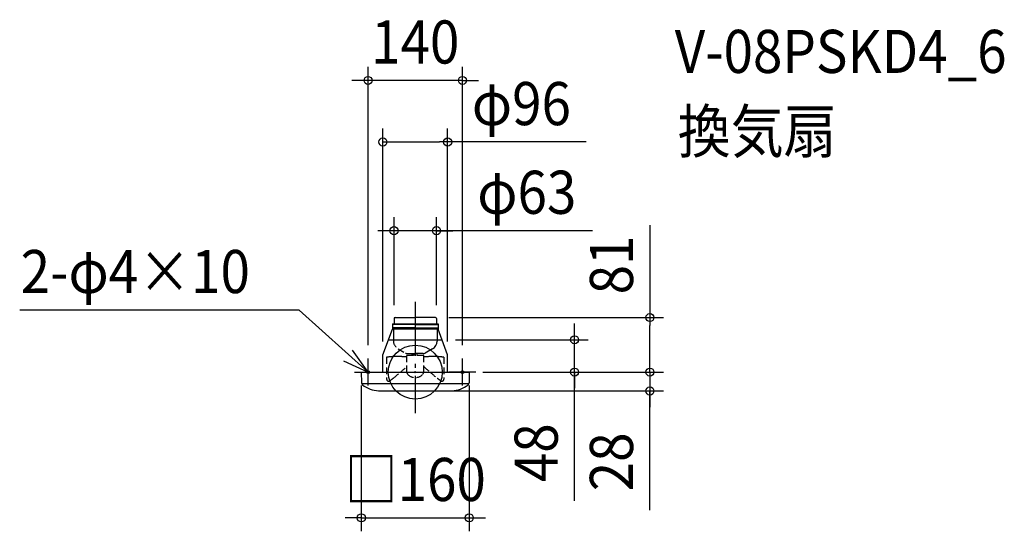
# Model space of a CAD drawing. Extents: x -587 to 874, y -236 to 523.
import ezdxf
from ezdxf.enums import TextEntityAlignment as Align

# ---------------------------------------------------------------- set-up
doc = ezdxf.new("R2010")
doc.units = 0
doc.header["$LTSCALE"] = 20
doc.header["$PDMODE"] = 3
doc.header["$PDSIZE"] = -2
doc.linetypes.add('DASHDOT', pattern=[5.5, 4, -0.6, 0.3, -0.6])
doc.linetypes.add('DASHED', pattern=[0.75, 0.5, -0.25])
doc.layers.get('DEFPOINTS').update_dxf_attribs({"linetype": 'CONTINUOUS'})
for name, color, linetype in [('ARRANGE', 1, 'CONTINUOUS'), ('BASIS', 6, 'DASHDOT'), ('DETAIL', 5, 'CONTINUOUS'), ('ETC', 61, 'CONTINUOUS'), ('FIX', 11, 'CONTINUOUS'), ('NOTE', 4, 'CONTINUOUS'), ('OUTLINE', 3, 'CONTINUOUS'), ('SIZE', 30, 'CONTINUOUS')]:
    doc.layers.add(name, color=color, linetype=linetype)
doc.styles.get("Standard").update_dxf_attribs({"font": 'SIMPLEX.shx', "width": 0.9, "height": 64, "bigfont": 'BIGFONT.shx'})

msp = doc.modelspace()

# ---------------------------------------------------------------- linework, layer by layer
at = {"layer": 'ARRANGE', "color": 1, "linetype": 'CONTINUOUS'}
msp.add_circle((0, 0), 40, dxfattribs=at)
msp.add_point((0, 0), dxfattribs=at)
at = {"layer": 'BASIS', "color": 6, "linetype": 'DASHDOT'}
msp.add_line((0, 104.406487), (0, -61.172279), dxfattribs=at)
at = {"layer": 'DEFPOINTS', "color": 30, "linetype": 'CONTINUOUS'}
for p in [(-70, 433.065153), (48, 341.667266), (-31.5, 209.983242), (-31.5, 79.5), (30, 81), (31.5, 79.5), (347.980392, 81), (39.701299, 48), (236.269575, 48), (-70, 20), (-48, 25.5), (48, 25.5), (70, 20), (-80, 0), (80, 0), (80, 0), (80, 0), (100, 0), (0, -28), (347.980392, -28), (80, -216.335668)]:
    msp.add_point(p, dxfattribs=at)
at = {"layer": 'DETAIL', "color": 5, "linetype": 'CONTINUOUS'}
for p, q in [((-31.5, 79.5), (-31.5, 71.5)), ((-29.762826, 81), (0, 81)), ((30, 81), (0, 81)), ((31.5, 79.5), (31.5, 71.5)), ((-48, 25.5), (-33.8, 64)), ((-33.8, 71.5), (-33.8, 64)), ((-33.8, 71.5), (33.8, 71.5)), ((0, 70.5), (-33.8, 70.5)), ((0, 65.5), (-33.8, 65.5)), ((33.8, 64), (-33.8, 64)), ((-32.482599, 63.504363), (-32.331539, 46.194605)), ((-31.877932, 65.5), (-24.303151, 65.5)), ((-19.078837, 65.5), (-13.277102, 65.5)), ((-11.730495, 65.5), (33.8, 65.5)), ((0, 70.5), (33.8, 70.5)), ((32.482599, 63.504363), (32.331539, 46.194605)), ((33.8, 71.5), (33.8, 64)), ((48, 25.5), (33.8, 64)), ((-39.701299, 48), (39.701299, 48)), ((25.582087, 34.621091), (14.524366, 28.236868)), ((-48, 0), (-48, 25.5)), ((-8.502431, 27.5), (0, 27.5)), ((-5.514302, 25.5), (0, 25.5)), ((-2.5, 27.5), (-2.5, 25.399998)), ((11.774352, 27.5), (0, 27.5)), ((2.5, 27.5), (2.5, 25.399998)), ((48, 0), (48, 25.5)), ((-80, 0), (80, 0)), ((-80, 0), (-79.72558, -15.738968)), ((80, 0), (79.72558, -15.738968)), ((79.282595, -17.5), (-79.282595, -17.5))]:
    msp.add_line(p, q, dxfattribs=at)
at = {"layer": 'DETAIL', "color": 5, "linetype": 'DASHED'}
for p, q in [((-25.582087, 34.621091), (-14.524366, 28.236868)), ((-42.5, 22.099998), (-42.5, -10.347654)), ((-12.5, 25.399998), (12.5, 25.399998)), ((-12.5, -0.082122), (-12.5, 25.399998)), ((-11.774352, 27.5), (-8.502431, 27.5)), ((12.5, -0.082122), (12.5, 25.399998)), ((42.5, 22.099998), (42.5, -10.347654))]:
    msp.add_line(p, q, dxfattribs=at)
at = {"layer": 'DETAIL', "color": 5, "linetype": 'CONTINUOUS'}
for centre, radius, start, end in [((-30, 79.5), 1.5, 90, 180), ((30, 79.5), 1.5, 0, 90), ((-32.98258, 63.5), 0.5, 0.5, 90), ((32.98258, 63.5), 0.5, 90, 179.5), ((18.832053, 46.312414), 13.5, 300.00017, 359.5), ((11.774352, 33), 5.5, 270, 300.00017), ((-75.726189, -15.669159), 4, 181, 229.97312), ((-53.859194, 10.366096), 38, 229.97312, 269.221101), ((-64.510228, -25.79805), 0.3, 253.589288, 290.047984), ((0, 3972), 4000, 269.221101, 270.778899), ((53.859194, 10.366096), 38, 270.778899, 310.02688), ((75.726189, -15.669159), 4, 310.02688, 359)]:
    msp.add_arc(centre, radius, start, end, dxfattribs=at)
at = {"layer": 'DETAIL', "color": 5, "linetype": 'DASHED'}
for centre, radius, start, end in [((-18.832053, 46.312414), 13.5, 180.5, 239.99983), ((-29.946, -61.383335), 84.421975, 91.733622, 98.551908), ((-25, -226.950002), 250.062497, 89.427176, 91.718702), ((-35.084, -228.450002), 251.864566, 84.855536, 87.136118), ((-11.774352, 33), 5.5, 239.99983, 270), ((35.084, -228.450002), 251.864566, 92.863882, 95.144464), ((25, -226.950002), 250.062497, 88.281298, 90.572824), ((29.946, -61.383335), 84.421975, 81.448092, 88.266378), ((-221.08, 230.099998), 304.395313, 310.720934, 313.253491), ((221.08, 230.099998), 304.395313, 226.746509, 229.279066), ((-39.5, -10.347654), 3, 180, 306.422522), ((-180.616, 180.899998), 240.674966, 306.422522, 307.982388), ((-198.88, 204.299998), 270.358862, 307.981302, 310.722204), ((-8.5, -0.082122), 4, 180, 219.400569), ((0, 6.899998), 15, 219.400569, 320.599431), ((8.5, -0.082122), 4, 320.599431, 0), ((198.88, 204.299998), 270.358862, 229.277796, 232.018698), ((180.616, 180.899998), 240.674966, 232.017612, 233.577478), ((39.5, -10.347654), 3, 233.577478, 0)]:
    msp.add_arc(centre, radius, start, end, dxfattribs=at)
at = {"layer": 'FIX', "color": 11, "linetype": 'CONTINUOUS'}
for centre in [(-70, 0), (70, 0)]:
    msp.add_circle(centre, 2, dxfattribs=at)
at = {"layer": 'NOTE', "color": 4, "linetype": 'CONTINUOUS'}
for p, q in [((-172.251983, 91.747874), (-586.729858, 91.747874)), ((-70, 0), (-172.251983, 91.747874)), ((-70, 0), (-92.985054, 32.736635)), ((-106.273959, 16.85823), (-70, 0)), ((-70, -20), (-70, 20)), ((70, -20), (70, 20)), ((-90, 0), (-50, 0)), ((90, 0), (50, 0))]:
    msp.add_line(p, q, dxfattribs=at)
at = {"layer": 'OUTLINE', "color": 3, "linetype": 'CONTINUOUS'}
for p, q in [((-31.5, 79.5), (-31.5, 71.5)), ((-29.762826, 81), (0, 81)), ((30, 81), (0, 81)), ((31.5, 79.5), (31.5, 71.5)), ((-48, 25.5), (-33.8, 64)), ((-33.8, 71.5), (33.8, 71.5)), ((-33.8, 71.5), (-33.8, 64)), ((33.8, 64), (-33.8, 64)), ((33.8, 71.5), (33.8, 64)), ((48, 25.5), (33.8, 64)), ((-48, 0), (-48, 25.5)), ((48, 0), (48, 25.5)), ((-80, 0), (80, 0)), ((-80, 0), (-79.72558, -15.738968)), ((80, 0), (79.72558, -15.738968)), ((79.282595, -17.5), (-79.282595, -17.5))]:
    msp.add_line(p, q, dxfattribs=at)
for centre, radius, start, end in [((-30, 79.5), 1.5, 90, 180), ((30, 79.5), 1.5, 0, 90), ((-75.726189, -15.669159), 4, 181, 229.97312), ((-53.859194, 10.366096), 38, 229.97312, 269.221101), ((-64.510228, -25.79805), 0.3, 253.589288, 290.047984), ((0, 3972), 4000, 269.221101, 270.778899), ((53.859194, 10.366096), 38, 270.778899, 310.02688), ((75.726189, -15.669159), 4, 310.02688, 359)]:
    msp.add_arc(centre, radius, start, end, dxfattribs=at)
at = {"layer": 'SIZE', "color": 30, "linetype": 'CONTINUOUS'}
for p, q in [((-70, 40), (-70, 453.065153)), ((70, 40), (70, 453.065153)), ((-82, 433.065153), (-94, 433.065153)), ((-70, 433.065153), (-82, 433.065153)), ((70, 433.065153), (-70, 433.065153)), ((70, 433.065153), (82, 433.065153)), ((82, 433.065153), (94, 433.065153)), ((-48, 45.5), (-48, 361.667266)), ((48, 45.5), (48, 361.667266)), ((-48, 341.667266), (-36, 341.667266)), ((-36, 341.667266), (36, 341.667266)), ((48, 341.667266), (36, 341.667266)), ((253.735096, 341.667266), (48, 341.667266)), ((-31.5, 99.5), (-31.5, 229.983242)), ((31.5, 99.5), (31.5, 229.983242)), ((-43.5, 209.983242), (-55.5, 209.983242)), ((-31.5, 209.983242), (-43.5, 209.983242)), ((31.5, 209.983242), (-31.5, 209.983242)), ((31.5, 209.983242), (-31.5, 209.983242)), ((263.105736, 209.983242), (31.5, 209.983242)), ((31.5, 209.983242), (43.5, 209.983242)), ((43.5, 209.983242), (55.5, 209.983242)), ((347.980392, 218.327556), (347.980392, 81)), ((50, 81), (367.980392, 81)), ((347.980392, 81), (347.980392, 69)), ((236.269575, 60), (236.269575, 72)), ((236.269575, 48), (236.269575, 60)), ((347.980392, 12), (347.980392, 69)), ((59.701299, 48), (256.269575, 48)), ((236.269575, 0), (236.269575, 48)), ((236.269575, 0), (236.269575, 48)), ((347.980392, 12), (347.980392, 24)), ((100, 0), (367.980392, 0)), ((100, 0), (256.269575, 0)), ((120, 0), (367.980392, 0)), ((236.269575, -191.308407), (236.269575, 0)), ((236.269575, 0), (236.269575, -12)), ((347.980392, 0), (347.980392, 12)), ((347.980392, 0), (347.980392, 12)), ((347.980392, 0), (347.980392, -28)), ((347.980392, 0), (347.980392, -28)), ((236.269575, -12), (236.269575, -24)), ((-80, -20), (-80, -236.335668)), ((20, -28), (367.980392, -28)), ((80, -20), (80, -236.335668)), ((347.980392, -204.836671), (347.980392, -28)), ((347.980392, -28), (347.980392, -40)), ((347.980392, -40), (347.980392, -52)), ((-92, -216.335668), (-104, -216.335668)), ((-80, -216.335668), (-92, -216.335668)), ((-80, -216.335668), (80, -216.335668)), ((80, -216.335668), (92, -216.335668)), ((92, -216.335668), (104, -216.335668))]:
    msp.add_line(p, q, dxfattribs=at)
for centre in [(-70, 433.065153), (70, 433.065153), (-48, 341.667266), (48, 341.667266), (-31.5, 209.983242), (31.5, 209.983242), (347.980392, 81), (236.269575, 48), (236.269575, 0), (347.980392, 0), (347.980392, 0), (347.980392, -28), (-80, -216.335668), (80, -216.335668)]:
    msp.add_circle(centre, 6, dxfattribs=at)

# ---------------------------------------------------------------- texts
at = {"layer": 'ETC', "color": 61, "linetype": 'CONTINUOUS', "width": 0.9}
for s, p in [('V-08PSKD4_6', (384.854324, 444.108018)), ('換気扇', (389.381869, 325.46395))]:
    msp.add_text(s, height=64, dxfattribs=at).set_placement(p)
at = {"layer": 'NOTE', "color": 4, "linetype": 'CONTINUOUS', "width": 0.9}
msp.add_text('2-φ4×10', height=64, dxfattribs=at).set_placement((-585.241348, 117.341277))
at = {"layer": 'SIZE', "color": 30, "linetype": 'CONTINUOUS', "width": 0.9}
for s, p in [('140', (0, 458.065153)), ('φ96', (157.42081, 366.667266)), ('φ63', (165.420021, 234.983242)), ('□160', (0, -191.335668))]:
    msp.add_text(s, height=64, dxfattribs=at).set_placement(p, align=Align.CENTER)
for s, p in [('81', (322.980392, 159.041842)), ('48', (211.269575, -119.679835)), ('28', (322.980392, -133.208099))]:
    msp.add_text(s, height=64, rotation=90, dxfattribs=at).set_placement(p, align=Align.CENTER)

doc.saveas('drawing.dxf')
